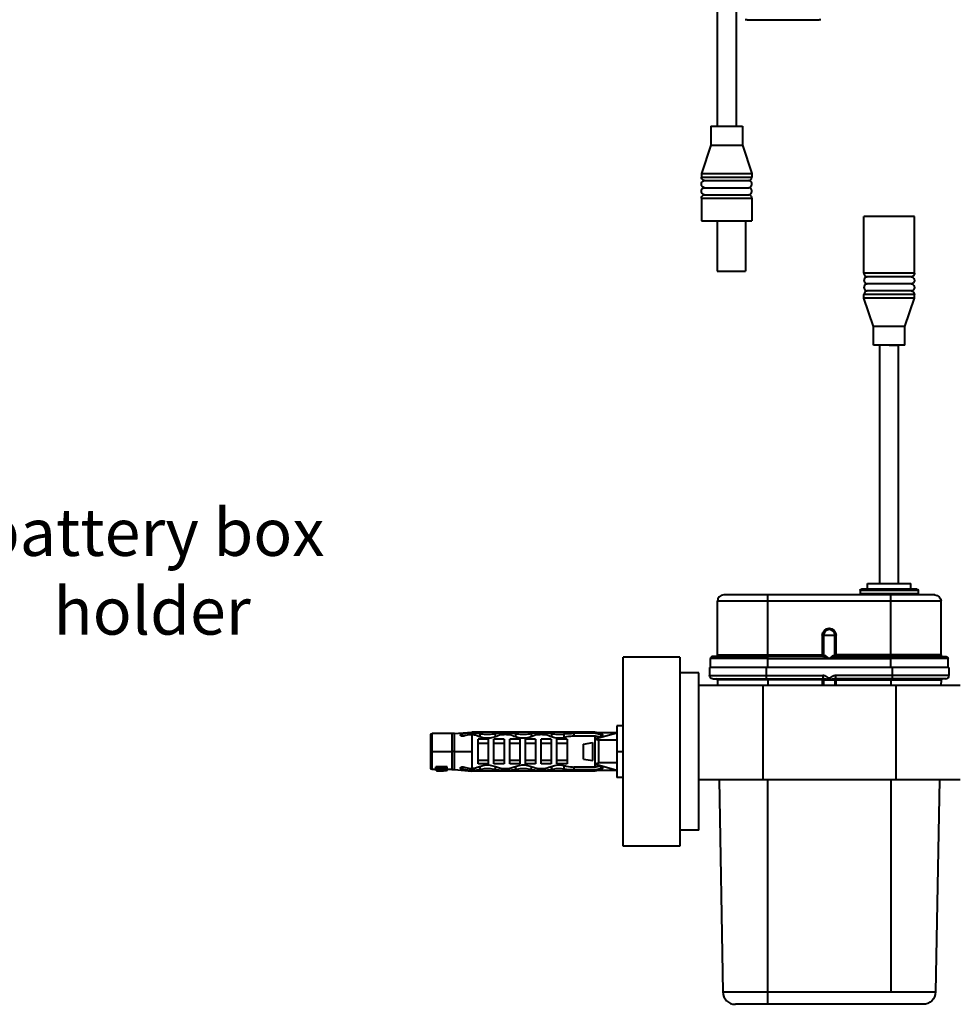
# Model space of a CAD drawing. Units: millimetres. Extents: x 106 to 792, y -50 to 417.
# Drawn here: x 452 to 601, y 25 to 181 of the extents above; entities that cross this region are included whole.
import ezdxf

# ---------------------------------------------------------------- set-up
doc = ezdxf.new("R2010")
doc.units = ezdxf.units.MM
doc.styles.add('BLAIR ITC', font='blair-itc-medium.ttf', dxfattribs={"height": 10})

msp = doc.modelspace()

# ---------------------------------------------------------------- linework, layer by layer
at = {"lineweight": 40, "extrusion": (-2.22045e-16, 1, -2.22045e-16)}
for p, q in [((562.91, 225.11), (562.91, 164.22)), ((565.91, 225.11), (565.91, 164.22)), ((567.64, 181.11), (579.1, 181.11)), ((561.91, 164.22), (566.91, 164.22)), ((561.91, 164.22), (561.91, 161.22)), ((566.91, 164.22), (566.91, 161.22)), ((561.91, 161.22), (560.41, 156.72)), ((561.91, 161.22), (566.91, 161.22)), ((566.91, 161.22), (568.41, 156.72)), ((560.41, 156.72), (568.41, 156.72)), ((560.41, 156.72), (560.41, 156.16)), ((568.41, 156.72), (568.41, 156.16)), ((560.41, 156.16), (568.41, 156.16)), ((560.91, 155.6), (567.91, 155.6)), ((560.91, 154.47), (567.91, 154.47)), ((560.91, 153.35), (567.91, 153.35)), ((560.41, 152.79), (568.41, 152.79)), ((560.41, 152.79), (560.41, 149.22)), ((568.41, 152.79), (568.41, 149.22)), ((560.41, 149.22), (568.41, 149.22)), ((562.91, 149.22), (562.91, 141.22)), ((567.41, 149.22), (567.41, 141.22)), ((594.2, 149.88), (586.2, 149.88)), ((586.2, 140.88), (586.2, 149.88)), ((594.2, 140.88), (594.2, 149.88)), ((562.91, 141.22), (567.41, 141.22)), ((594.2, 140.88), (586.2, 140.88)), ((593.7, 140.32), (586.7, 140.32)), ((593.7, 139.2), (586.7, 139.2)), ((593.7, 138.07), (586.7, 138.07)), ((594.2, 137.51), (586.2, 137.51)), ((586.2, 136.95), (586.2, 137.51)), ((594.2, 136.95), (586.2, 136.95)), ((587.7, 132.45), (586.2, 136.95)), ((592.7, 132.45), (594.2, 136.95)), ((594.2, 136.95), (594.2, 137.51)), ((592.7, 132.45), (587.7, 132.45)), ((587.7, 129.45), (587.7, 132.45)), ((592.7, 129.45), (592.7, 132.45)), ((592.7, 129.45), (587.7, 129.45)), ((588.69, 91.6), (588.69, 129.45)), ((590.2, 129.45), (591.7, 129.44)), ((591.69, 91.6), (591.69, 129.45)), ((591.7, 129.44), (591.7, 129.45)), ((594.59, 90.7), (585.79, 90.7)), ((586.74, 91.6), (593.64, 91.6)), ((586.74, 90.7), (586.74, 91.6)), ((593.64, 90.7), (593.64, 91.6)), ((597.44, 89.8), (563.94, 89.8)), ((570.94, 79.7), (570.94, 89.8)), ((594.79, 90.5), (585.59, 90.5)), ((585.59, 90.5), (585.59, 90)), ((594.79, 90), (585.59, 90)), ((590.44, 79.7), (590.44, 89.8)), ((594.79, 90.5), (594.79, 90)), ((598.44, 88.8), (562.94, 88.8)), ((562.94, 80.3), (562.94, 88.8)), ((598.44, 80.3), (598.44, 88.8)), ((579.59, 83.4), (579.59, 80.3)), ((579.59, 83.4), (581.79, 83.4)), ((579.79, 83.4), (579.79, 80.3)), ((581.59, 80.3), (581.59, 83.4)), ((581.79, 80.3), (581.79, 83.4)), ((556.98, 79.93), (547.98, 79.93)), ((547.98, 49.93), (547.98, 79.93)), ((556.98, 79.93), (556.98, 49.93)), ((579.76, 80), (562.14, 80)), ((562.94, 80.3), (579.59, 80.3)), ((579.93, 80.2), (579.79, 80.2)), ((581.58, 80.2), (581.44, 80.2)), ((598.44, 80.3), (581.59, 80.3)), ((581.61, 80), (599.24, 80)), ((599.69, 78.3), (561.69, 78.3)), ((561.69, 78.3), (561.69, 77)), ((570.94, 79.7), (561.84, 79.7)), ((561.84, 78.3), (561.84, 79.7)), ((570.69, 78.3), (570.69, 76.5)), ((570.94, 79.7), (580.69, 79.7)), ((570.94, 78.3), (570.94, 79.7)), ((580.69, 79.7), (590.44, 79.7)), ((590.44, 78.3), (590.44, 79.7)), ((599.54, 79.7), (590.44, 79.7)), ((590.69, 78.3), (590.69, 76.5)), ((599.54, 78.3), (599.54, 79.7)), ((599.69, 78.3), (599.69, 77)), ((559.98, 77.43), (556.98, 77.43)), ((559.98, 52.43), (559.98, 77.43)), ((561.69, 77), (579.68, 77)), ((579.68, 77), (579.68, 76.5)), ((599.69, 77), (581.69, 77)), ((581.69, 77), (581.69, 76.5)), ((601.48, 75.43), (559.98, 75.43)), ((562.19, 76.5), (579.68, 76.5)), ((579.59, 76.3), (562.94, 76.3)), ((562.94, 76.3), (562.95, 75.43)), ((570.18, 60.43), (570.18, 75.43)), ((570.94, 76.5), (570.94, 75.43)), ((579.59, 76.5), (579.59, 75.43)), ((579.79, 76.3), (581.59, 76.3)), ((579.79, 76.3), (579.79, 75.43)), ((581.59, 76.3), (581.59, 75.43)), ((599.19, 76.5), (581.69, 76.5)), ((581.79, 75.43), (581.79, 76.5)), ((581.79, 76.3), (598.43, 76.3)), ((590.44, 76.5), (590.44, 75.43)), ((591.29, 60.43), (591.29, 75.43)), ((598.43, 76.3), (598.42, 75.43)), ((546.98, 69.03), (546.98, 60.83)), ((547.98, 69.03), (546.98, 69.03)), ((517.48, 62.28), (517.48, 67.58)), ((517.68, 62.08), (517.68, 67.78)), ((520.78, 67.78), (517.68, 67.78)), ((520.78, 67.78), (520.78, 62.08)), ((521.19, 67.8), (523.98, 68.03)), ((521.19, 67.8), (521.19, 62.06)), ((522.41, 67.36), (522.41, 67.74)), ((523.98, 67.94), (523.98, 68.03)), ((543.48, 68.03), (523.98, 68.03)), ((523.98, 67.6), (523.98, 62.26)), ((525.22, 67.81), (525.22, 67.28)), ((527.68, 67.81), (527.68, 67.28)), ((530.9, 67.81), (530.9, 67.28)), ((533.36, 67.81), (533.36, 67.28)), ((536.59, 67.81), (536.59, 67.28)), ((538.59, 67.73), (538.59, 67.14)), ((543.48, 67.83), (540.18, 67.83)), ((540.18, 67.83), (540.18, 67.38)), ((543.48, 67.38), (540.18, 67.38)), ((543.48, 67.83), (543.48, 68.03)), ((544.05, 67.93), (543.48, 68.03)), ((543.48, 66.93), (546.98, 67.93)), ((543.48, 67.38), (543.48, 62.48)), ((544.05, 67.93), (544.05, 67.72)), ((546.98, 67.93), (544.05, 67.93)), ((544.48, 67.72), (544.05, 67.72)), ((544.48, 67.25), (544.05, 67.25)), ((544.05, 67.25), (544.05, 67.09)), ((544.48, 67.25), (544.48, 67.72)), ((544.68, 67.63), (544.68, 67.4)), ((524.98, 62.97), (524.98, 66.89)), ((526.58, 66.89), (524.98, 66.89)), ((524.98, 66.27), (526.58, 66.27)), ((526.58, 66.89), (526.58, 62.97)), ((527.48, 62.97), (527.48, 66.89)), ((529.08, 66.89), (527.48, 66.89)), ((527.48, 66.27), (529.08, 66.27)), ((529.08, 66.89), (529.08, 62.97)), ((529.98, 62.97), (529.98, 66.89)), ((531.58, 66.89), (529.98, 66.89)), ((529.98, 66.27), (531.58, 66.27)), ((531.58, 66.89), (531.58, 62.97)), ((532.48, 62.97), (532.48, 66.89)), ((534.08, 66.89), (532.48, 66.89)), ((532.48, 66.27), (534.08, 66.27)), ((534.08, 66.89), (534.08, 62.97)), ((534.98, 62.97), (534.98, 66.89)), ((536.58, 66.89), (534.98, 66.89)), ((534.98, 66.27), (536.58, 66.27)), ((536.58, 66.89), (536.58, 62.97)), ((537.48, 62.97), (537.48, 66.89)), ((539.08, 66.89), (537.48, 66.89)), ((537.48, 66.27), (539.08, 66.27)), ((539.08, 66.89), (539.08, 62.97)), ((541.68, 66.12), (543.18, 66.35)), ((541.68, 63.74), (541.68, 66.12)), ((543.18, 63.51), (543.18, 66.35)), ((546.98, 66.73), (544.05, 66.73)), ((544.05, 66.73), (544.05, 63.13)), ((517.68, 64.93), (520.78, 64.93)), ((521.19, 64.93), (523.98, 64.93)), ((546.98, 64.93), (547.98, 64.93)), ((524.98, 63.59), (526.58, 63.59)), ((526.58, 62.97), (524.98, 62.97)), ((525.22, 62.59), (525.22, 62.05)), ((527.48, 63.59), (529.08, 63.59)), ((529.08, 62.97), (527.48, 62.97)), ((527.68, 62.59), (527.68, 62.05)), ((529.98, 63.59), (531.58, 63.59)), ((531.58, 62.97), (529.98, 62.97)), ((530.9, 62.59), (530.9, 62.05)), ((532.48, 63.59), (534.08, 63.59)), ((534.08, 62.97), (532.48, 62.97)), ((533.36, 62.59), (533.36, 62.05)), ((534.98, 63.59), (536.58, 63.59)), ((536.58, 62.97), (534.98, 62.97)), ((536.59, 62.59), (536.59, 62.05)), ((537.48, 63.59), (539.08, 63.59)), ((539.08, 62.97), (537.48, 62.97)), ((538.59, 62.72), (538.59, 62.14)), ((541.68, 63.74), (543.18, 63.51)), ((546.98, 61.93), (543.48, 62.93)), ((546.98, 63.13), (544.05, 63.13)), ((544.05, 62.77), (544.05, 62.61)), ((544.05, 62.61), (544.48, 62.61)), ((544.48, 62.14), (544.48, 62.61)), ((518.28, 62.08), (517.68, 62.08)), ((520.08, 62.51), (518.28, 62.51)), ((518.28, 61.94), (518.28, 62.51)), ((518.28, 62.27), (520.08, 62.27)), ((518.51, 61.94), (518.51, 62.16)), ((518.51, 62.16), (519.85, 62.16)), ((518.55, 62.12), (518.55, 61.91)), ((518.63, 62.1), (518.63, 61.9)), ((518.74, 62.09), (518.74, 61.89)), ((519.47, 62.09), (518.9, 62.09)), ((518.9, 62.09), (518.9, 61.89)), ((518.9, 61.89), (519.47, 61.89)), ((518.9, 61.88), (519.47, 61.88)), ((519.47, 62.09), (519.47, 61.89)), ((519.62, 62.09), (519.62, 61.89)), ((519.74, 62.1), (519.74, 61.9)), ((519.82, 62.12), (519.82, 61.91)), ((519.85, 61.94), (519.85, 62.16)), ((520.08, 61.94), (520.08, 62.51)), ((520.78, 62.08), (520.08, 62.08)), ((521.19, 62.06), (523.98, 61.83)), ((522.41, 62.12), (522.41, 62.5)), ((523.98, 61.93), (523.98, 61.83)), ((543.48, 61.83), (523.98, 61.83)), ((543.48, 62.48), (540.18, 62.48)), ((540.18, 62.48), (540.18, 62.03)), ((543.48, 62.03), (540.18, 62.03)), ((543.48, 62.03), (543.48, 61.83)), ((544.05, 61.93), (543.48, 61.83)), ((544.48, 62.14), (544.05, 62.14)), ((544.05, 62.14), (544.05, 61.93)), ((546.98, 61.93), (544.05, 61.93)), ((544.68, 62.46), (544.68, 62.23)), ((547.98, 60.83), (546.98, 60.83)), ((601.48, 60.43), (559.98, 60.43)), ((563.22, 60.43), (563.8, 26.76)), ((570.94, 24.8), (570.94, 60.43)), ((590.44, 60.43), (590.44, 26.76)), ((598.16, 60.43), (597.57, 26.76)), ((559.98, 52.43), (556.98, 52.43)), ((556.98, 49.93), (547.98, 49.93)), ((563.8, 26.76), (597.57, 26.76)), ((595.57, 24.8), (565.8, 24.8))]:
    msp.add_line(p, q, dxfattribs=at)
at = {"lineweight": 40, "extrusion": (4.93038e-32, -2.22045e-16, -1)}
for centre, radius, start, end in [((-567.64, 182.31), 1.2, 270, 283.0909), ((-579.1, 182.31), 1.2, 256.9091, 270), ((-585.79, 90.5), 0.2, 360, 90), ((-594.59, 90.5), 0.2, 90, 180), ((-585.39, 90), 0.2, 180, 270), ((-594.99, 90), 0.2, 270, 0), ((-597.44, 88.8), 1, 90, 180), ((-580.69, 83.4), 1.1, 0, 180), ((-562.64, 80.3), 0.3, 180, 270), ((-599.24, 79.7), 0.3, 90, 180), ((-562.19, 77), 0.5, 270, 0), ((-581.79, 76.3), 0.2, 0, 90), ((-598.63, 76.3), 0.2, 1, 90), ((-517.68, 67.58), 0.2, 0, 90), ((-520.78, 72.78), 5, 265.2364, 270), ((-517.68, 62.28), 0.2, 270, 360), ((-520.78, 57.08), 5, 90, 94.7636), ((-595.57, 26.8), 2, 181, 270)]:
    msp.add_arc(centre, radius, start, end, dxfattribs=at)
at = {"lineweight": 40}
for centre, radius, start, end in [((563.94, 88.8), 1, 90, 180), ((580.69, 83.4), 0.9, 0, 180), ((562.14, 79.7), 0.3, 90, 180), ((598.74, 80.3), 0.3, 180, 270), ((599.19, 77), 0.5, 270, 0), ((562.74, 76.3), 0.2, 1, 90), ((579.59, 76.3), 0.2, 0, 90), ((565.8, 26.8), 2, 181, 270)]:
    msp.add_arc(centre, radius, start, end, dxfattribs=at)
for centre, major_axis, ratio, start_param, end_param in [((579.59, 80.3), (0.2, 0), 0, -1.570796, 0), ((579.59, 80.2), (0, -0.2), 0.995859, 0, 1.570796), ((579.76, 80.2), (0, -0.2), 0.83814, 0.000002, 1.570798), ((517.68, 64.93), (-0.2, 0), 0, -1.570796, 0), ((520.78, 64.93), (-5, 0), 0, -1.653938, -1.570796), ((518.41, 65.05), (0, -3.17), 0.200125, -0.1941, -0.132942), ((518.53, 65.71), (0, -3.83), 0.454778, -0.120955, -0.076767), ((518.67, 68.09), (0, -6.21), 0.714511, -0.060336, -0.025792), ((518.67, 65.12), (0, -3.24), 0.247384, -0.192002, -0.143535), ((518.86, 64.96), (0, 3.08), 0.67802, -3.288088, -3.25105), ((518.78, 64.93), (6.23, 0), 0.489882, -1.60771, -1.583127), ((519.15, 64.98), (4.71, 0.01), 0.658086, -1.683641, -1.659133), ((519.83, 64.98), (12.57, 0), 0.24694, -1.657716, -1.64549), ((518.53, 64.99), (-11.76, 0.01), 0.247255, 1.650879, 1.663951), ((519.21, 64.98), (-4.41, 0.01), 0.658857, 1.665697, 1.691911), ((519.51, 64.96), (0, -2.88), 0.677623, 0.116956, 0.156618), ((519.7, 65.11), (0, -3.03), 0.247385, 0.153699, 0.205697)]:
    msp.add_ellipse(centre, major_axis=major_axis, ratio=ratio, start_param=start_param, end_param=end_param, dxfattribs=at)
at = {"lineweight": 40, "extrusion": (4.93038e-32, -2.22045e-16, -1)}
for centre, major_axis, ratio, start_param, end_param in [((581.61, 80.2), (0, -0.2), 0.83814, 0, 1.570796), ((581.78, 80.2), (0, -0.2), 0.995859, 0, 1.570796), ((579.59, 76.3), (0.2, 0), 0.017452, -1.570796, 0), ((581.79, 76.3), (-0.2, 0), 0.017452, 0, 1.570796), ((518.86, 64.96), (0, -2.88), 0.677623, 0.116956, 0.156618), ((519.16, 64.98), (4.41, 0.01), 0.658858, 1.665697, 1.691911), ((519.84, 64.99), (11.76, 0.01), 0.247255, 1.650879, 1.663952), ((519.51, 64.96), (0, 3.08), 0.67802, -3.288088, -3.25105), ((519.7, 65.12), (0, -3.24), 0.247384, -0.192002, -0.143535)]:
    msp.add_ellipse(centre, major_axis=major_axis, ratio=ratio, start_param=start_param, end_param=end_param, dxfattribs=at)
at = {"lineweight": 40, "extrusion": (4.93042e-32, -2.22045e-16, -1)}
msp.add_ellipse((518.67, 65.11), major_axis=(0, -3.03), ratio=0.247385, start_param=0.153699, end_param=0.205697, dxfattribs=at)
at = {"lineweight": 40, "extrusion": (4.93158e-32, -2.22045e-16, -1)}
msp.add_ellipse((518.53, 64.98), major_axis=(-12.57, 0), ratio=0.24694, start_param=-1.657716, end_param=-1.64549, dxfattribs=at)
at = {"lineweight": 40, "extrusion": (4.9352e-32, -2.22045e-16, -1)}
msp.add_ellipse((519.22, 64.98), major_axis=(-4.71, 0.01), ratio=0.658086, start_param=-1.683641, end_param=-1.659133, dxfattribs=at)
at = {"lineweight": 40, "extrusion": (4.93061e-32, -2.22045e-16, -1)}
msp.add_ellipse((519.59, 64.93), major_axis=(-6.23, 0), ratio=0.489882, start_param=-1.60771, end_param=-1.583127, dxfattribs=at)
at = {"lineweight": 40, "extrusion": (4.93031e-32, -2.22045e-16, -1)}
msp.add_ellipse((519.7, 68.09), major_axis=(0, -6.21), ratio=0.714511, start_param=-0.060336, end_param=-0.025792, dxfattribs=at)
at = {"lineweight": 40, "extrusion": (4.93057e-32, -2.22045e-16, -1)}
msp.add_ellipse((519.84, 65.71), major_axis=(0, -3.83), ratio=0.454778, start_param=-0.120955, end_param=-0.076767, dxfattribs=at)
at = {"lineweight": 40, "extrusion": (4.93012e-32, -2.22045e-16, -1)}
msp.add_ellipse((519.96, 65.05), major_axis=(0, -3.17), ratio=0.200125, start_param=-0.1941, end_param=-0.132942, dxfattribs=at)
at = {"lineweight": 40}
for points, knots in [([(560.91, 155.6), (560.86, 155.6), (560.81, 155.61), (560.72, 155.64), (560.67, 155.66), (560.59, 155.72), (560.55, 155.76), (560.49, 155.85), (560.46, 155.9), (560.42, 156.01), (560.41, 156.07), (560.41, 156.14), (560.41, 156.15), (560.41, 156.16)], [0, 0, 0, 0, 0.284444, 0.284444, 0.574839, 0.574839, 0.881618, 0.881618, 1.195778, 1.195778, 1.509937, 1.509937, 1.570796, 1.570796, 1.570796, 1.570796]), ([(560.91, 154.47), (560.86, 154.47), (560.81, 154.48), (560.72, 154.51), (560.67, 154.54), (560.59, 154.6), (560.55, 154.64), (560.48, 154.73), (560.46, 154.78), (560.42, 154.9), (560.41, 154.97), (560.41, 155.1), (560.42, 155.17), (560.46, 155.29), (560.49, 155.35), (560.56, 155.45), (560.6, 155.49), (560.69, 155.55), (560.74, 155.57), (560.83, 155.59), (560.87, 155.6), (560.91, 155.6)], [3.141593, 3.141593, 3.141593, 3.141593, 3.426037, 3.426037, 3.716432, 3.716432, 4.023211, 4.023211, 4.352658, 4.352658, 4.703295, 4.703295, 5.063289, 5.063289, 5.414362, 5.414362, 5.742858, 5.742858, 6.047296, 6.047296, 6.283185, 6.283185, 6.283185, 6.283185]), ([(567.91, 155.6), (567.95, 155.6), (568, 155.61), (568.09, 155.64), (568.14, 155.66), (568.22, 155.72), (568.26, 155.76), (568.32, 155.85), (568.35, 155.9), (568.39, 156.01), (568.4, 156.07), (568.41, 156.14), (568.41, 156.15), (568.41, 156.16)], [0, 0, 0, 0, 0.284444, 0.284444, 0.574839, 0.574839, 0.881618, 0.881618, 1.195778, 1.195778, 1.509937, 1.509937, 1.570796, 1.570796, 1.570796, 1.570796]), ([(567.91, 154.47), (567.95, 154.47), (568, 154.48), (568.09, 154.51), (568.14, 154.54), (568.22, 154.6), (568.26, 154.64), (568.33, 154.73), (568.35, 154.78), (568.39, 154.9), (568.41, 154.97), (568.41, 155.1), (568.4, 155.17), (568.36, 155.29), (568.33, 155.35), (568.25, 155.45), (568.21, 155.49), (568.12, 155.55), (568.07, 155.57), (567.98, 155.59), (567.95, 155.6), (567.91, 155.6)], [3.141593, 3.141593, 3.141593, 3.141593, 3.426037, 3.426037, 3.716432, 3.716432, 4.023211, 4.023211, 4.352658, 4.352658, 4.703295, 4.703295, 5.063289, 5.063289, 5.414362, 5.414362, 5.742858, 5.742858, 6.047296, 6.047296, 6.283185, 6.283185, 6.283185, 6.283185]), ([(560.91, 153.35), (560.86, 153.35), (560.81, 153.36), (560.72, 153.39), (560.67, 153.41), (560.59, 153.47), (560.55, 153.51), (560.48, 153.6), (560.46, 153.66), (560.42, 153.78), (560.41, 153.84), (560.41, 153.97), (560.42, 154.04), (560.46, 154.17), (560.49, 154.23), (560.56, 154.32), (560.6, 154.36), (560.69, 154.42), (560.74, 154.45), (560.83, 154.47), (560.87, 154.47), (560.91, 154.47)], [-6.283185, -6.283185, -6.283185, -6.283185, -5.998741, -5.998741, -5.708346, -5.708346, -5.401567, -5.401567, -5.07212, -5.07212, -4.721482, -4.721482, -4.361489, -4.361489, -4.010416, -4.010416, -3.68192, -3.68192, -3.377482, -3.377482, -3.141593, -3.141593, -3.141593, -3.141593]), ([(560.41, 152.79), (560.41, 152.85), (560.41, 152.91), (560.45, 153.02), (560.47, 153.07), (560.53, 153.17), (560.57, 153.21), (560.65, 153.28), (560.7, 153.3), (560.8, 153.34), (560.84, 153.35), (560.9, 153.35), (560.9, 153.35), (560.91, 153.35)], [-1.570796, -1.570796, -1.570796, -1.570796, -1.256637, -1.256637, -0.942478, -0.942478, -0.628319, -0.628319, -0.31777, -0.31777, -0.02595, -0.02595, 0, 0, 0, 0]), ([(567.91, 153.35), (567.95, 153.35), (568, 153.36), (568.09, 153.39), (568.14, 153.41), (568.22, 153.47), (568.26, 153.51), (568.33, 153.6), (568.35, 153.66), (568.39, 153.78), (568.41, 153.84), (568.41, 153.97), (568.4, 154.04), (568.36, 154.17), (568.33, 154.23), (568.25, 154.32), (568.21, 154.36), (568.12, 154.42), (568.07, 154.45), (567.98, 154.47), (567.95, 154.47), (567.91, 154.47)], [-6.283185, -6.283185, -6.283185, -6.283185, -5.998741, -5.998741, -5.708346, -5.708346, -5.401567, -5.401567, -5.07212, -5.07212, -4.721482, -4.721482, -4.361489, -4.361489, -4.010416, -4.010416, -3.68192, -3.68192, -3.377482, -3.377482, -3.141593, -3.141593, -3.141593, -3.141593]), ([(568.41, 152.79), (568.41, 152.85), (568.4, 152.91), (568.37, 153.02), (568.34, 153.07), (568.28, 153.17), (568.24, 153.21), (568.16, 153.28), (568.11, 153.3), (568.02, 153.34), (567.97, 153.35), (567.91, 153.35), (567.91, 153.35), (567.91, 153.35)], [-1.570796, -1.570796, -1.570796, -1.570796, -1.256637, -1.256637, -0.942478, -0.942478, -0.628319, -0.628319, -0.31777, -0.31777, -0.02595, -0.02595, 0, 0, 0, 0]), ([(586.2, 140.88), (586.2, 140.82), (586.2, 140.76), (586.24, 140.65), (586.26, 140.6), (586.32, 140.5), (586.36, 140.46), (586.44, 140.39), (586.49, 140.37), (586.59, 140.33), (586.63, 140.32), (586.69, 140.32), (586.69, 140.32), (586.7, 140.32)], [-1.570796, -1.570796, -1.570796, -1.570796, -1.256637, -1.256637, -0.942478, -0.942478, -0.628319, -0.628319, -0.31777, -0.31777, -0.02595, -0.02595, 0, 0, 0, 0]), ([(594.2, 140.88), (594.2, 140.82), (594.19, 140.76), (594.15, 140.65), (594.13, 140.6), (594.07, 140.5), (594.03, 140.46), (593.95, 140.39), (593.9, 140.37), (593.81, 140.33), (593.76, 140.32), (593.7, 140.32), (593.7, 140.32), (593.7, 140.32)], [-1.570796, -1.570796, -1.570796, -1.570796, -1.256637, -1.256637, -0.942478, -0.942478, -0.628319, -0.628319, -0.31777, -0.31777, -0.02595, -0.02595, 0, 0, 0, 0]), ([(586.7, 140.32), (586.65, 140.32), (586.6, 140.31), (586.51, 140.28), (586.46, 140.26), (586.38, 140.2), (586.34, 140.16), (586.27, 140.07), (586.25, 140.01), (586.21, 139.89), (586.2, 139.83), (586.19, 139.7), (586.21, 139.63), (586.25, 139.5), (586.28, 139.44), (586.35, 139.35), (586.39, 139.31), (586.48, 139.25), (586.53, 139.22), (586.62, 139.2), (586.66, 139.2), (586.7, 139.2)], [-6.283185, -6.283185, -6.283185, -6.283185, -5.998741, -5.998741, -5.708346, -5.708346, -5.401567, -5.401567, -5.07212, -5.07212, -4.721482, -4.721482, -4.361489, -4.361489, -4.010416, -4.010416, -3.68192, -3.68192, -3.377482, -3.377482, -3.141593, -3.141593, -3.141593, -3.141593]), ([(586.7, 139.2), (586.65, 139.2), (586.6, 139.19), (586.51, 139.16), (586.46, 139.13), (586.38, 139.07), (586.34, 139.03), (586.27, 138.94), (586.25, 138.89), (586.21, 138.77), (586.2, 138.7), (586.19, 138.57), (586.21, 138.5), (586.25, 138.38), (586.28, 138.32), (586.35, 138.22), (586.39, 138.18), (586.48, 138.12), (586.53, 138.1), (586.62, 138.08), (586.66, 138.07), (586.7, 138.07)], [3.141593, 3.141593, 3.141593, 3.141593, 3.426037, 3.426037, 3.716432, 3.716432, 4.023211, 4.023211, 4.352658, 4.352658, 4.703295, 4.703295, 5.063289, 5.063289, 5.414362, 5.414362, 5.742858, 5.742858, 6.047296, 6.047296, 6.283185, 6.283185, 6.283185, 6.283185]), ([(593.7, 140.32), (593.74, 140.32), (593.79, 140.31), (593.88, 140.28), (593.93, 140.26), (594.01, 140.2), (594.05, 140.16), (594.12, 140.07), (594.14, 140.01), (594.18, 139.89), (594.19, 139.83), (594.2, 139.7), (594.19, 139.63), (594.14, 139.5), (594.12, 139.44), (594.04, 139.35), (594, 139.31), (593.91, 139.25), (593.86, 139.22), (593.77, 139.2), (593.73, 139.2), (593.7, 139.2)], [-6.283185, -6.283185, -6.283185, -6.283185, -5.998741, -5.998741, -5.708346, -5.708346, -5.401567, -5.401567, -5.07212, -5.07212, -4.721482, -4.721482, -4.361489, -4.361489, -4.010416, -4.010416, -3.68192, -3.68192, -3.377482, -3.377482, -3.141593, -3.141593, -3.141593, -3.141593]), ([(593.7, 139.2), (593.74, 139.2), (593.79, 139.19), (593.88, 139.16), (593.93, 139.13), (594.01, 139.07), (594.05, 139.03), (594.12, 138.94), (594.14, 138.89), (594.18, 138.77), (594.19, 138.7), (594.2, 138.57), (594.19, 138.5), (594.14, 138.38), (594.12, 138.32), (594.04, 138.22), (594, 138.18), (593.91, 138.12), (593.86, 138.1), (593.77, 138.08), (593.73, 138.07), (593.7, 138.07)], [3.141593, 3.141593, 3.141593, 3.141593, 3.426037, 3.426037, 3.716432, 3.716432, 4.023211, 4.023211, 4.352658, 4.352658, 4.703295, 4.703295, 5.063289, 5.063289, 5.414362, 5.414362, 5.742858, 5.742858, 6.047296, 6.047296, 6.283185, 6.283185, 6.283185, 6.283185]), ([(586.7, 138.07), (586.65, 138.07), (586.6, 138.06), (586.51, 138.03), (586.46, 138.01), (586.38, 137.95), (586.34, 137.91), (586.28, 137.82), (586.25, 137.77), (586.21, 137.66), (586.2, 137.6), (586.2, 137.53), (586.2, 137.52), (586.2, 137.51)], [0, 0, 0, 0, 0.284444, 0.284444, 0.574839, 0.574839, 0.881618, 0.881618, 1.195778, 1.195778, 1.509937, 1.509937, 1.570796, 1.570796, 1.570796, 1.570796]), ([(593.7, 138.07), (593.74, 138.07), (593.79, 138.06), (593.88, 138.03), (593.93, 138.01), (594.01, 137.95), (594.05, 137.91), (594.11, 137.82), (594.14, 137.77), (594.18, 137.66), (594.19, 137.6), (594.2, 137.53), (594.2, 137.52), (594.2, 137.51)], [0, 0, 0, 0, 0.284444, 0.284444, 0.574839, 0.574839, 0.881618, 0.881618, 1.195778, 1.195778, 1.509937, 1.509937, 1.570796, 1.570796, 1.570796, 1.570796]), ([(579.59, 80.3), (579.59, 80.28), (579.59, 80.27), (579.59, 80.25), (579.59, 80.23), (579.59, 80.22), (579.59, 80.2), (579.59, 80.18), (579.59, 80.16), (579.59, 80.14), (579.59, 80.13), (579.59, 80.11), (579.59, 80.09), (579.59, 80.08), (579.59, 80.06), (579.59, 80.05), (579.59, 80.03), (579.59, 80.02), (579.59, 80.01), (579.59, 80), (579.59, 80), (579.59, 80)], [0, 0, 0, 0, 0.142857, 0.142857, 0.142857, 0.285714, 0.285714, 0.285714, 0.428571, 0.428571, 0.428571, 0.571429, 0.571429, 0.571429, 0.714286, 0.714286, 0.714286, 0.857143, 0.857143, 0.857143, 1, 1, 1, 1]), ([(579.76, 80), (579.79, 80), (579.81, 80), (579.84, 79.99), (579.87, 79.99), (579.9, 79.98), (579.93, 79.97), (579.97, 79.97), (580, 79.95), (580.04, 79.94), (580.08, 79.93), (580.13, 79.91), (580.18, 79.9), (580.22, 79.88), (580.28, 79.86), (580.33, 79.84), (580.39, 79.82), (580.45, 79.8), (580.5, 79.77), (580.56, 79.75), (580.62, 79.72), (580.69, 79.7)], [0.0000006, 0.0000006, 0.0000006, 0.0000006, 0.1428571, 0.1428571, 0.1428571, 0.2857143, 0.2857143, 0.2857143, 0.4285714, 0.4285714, 0.4285714, 0.5714286, 0.5714286, 0.5714286, 0.7142857, 0.7142857, 0.7142857, 0.8571429, 0.8571429, 0.8571429, 1, 1, 1, 1]), ([(579.79, 80.3), (579.79, 80.29), (579.79, 80.29), (579.79, 80.28), (579.79, 80.28), (579.79, 80.27), (579.79, 80.27), (579.79, 80.26), (579.79, 80.25), (579.79, 80.25), (579.79, 80.24), (579.79, 80.24), (579.79, 80.23), (579.79, 80.22), (579.79, 80.22), (579.79, 80.21), (579.79, 80.21), (579.79, 80.21), (579.79, 80.2), (579.79, 80.2), (579.79, 80.2), (579.79, 80.2)], [0, 0, 0, 0, 0.142857, 0.142857, 0.142857, 0.285714, 0.285714, 0.285714, 0.428571, 0.428571, 0.428571, 0.571429, 0.571429, 0.571429, 0.714286, 0.714286, 0.714286, 0.857143, 0.857143, 0.857143, 1, 1, 1, 1]), ([(579.93, 80.2), (579.95, 80.2), (579.97, 80.2), (579.99, 80.19), (580.02, 80.18), (580.04, 80.17), (580.07, 80.16), (580.1, 80.14), (580.13, 80.13), (580.16, 80.1), (580.19, 80.08), (580.23, 80.06), (580.27, 80.03), (580.31, 80), (580.35, 79.97), (580.4, 79.93), (580.44, 79.9), (580.49, 79.86), (580.54, 79.82), (580.59, 79.78), (580.64, 79.74), (580.69, 79.7)], [0.0000011, 0.0000011, 0.0000011, 0.0000011, 0.1428571, 0.1428571, 0.1428571, 0.2857143, 0.2857143, 0.2857143, 0.4285714, 0.4285714, 0.4285714, 0.5714286, 0.5714286, 0.5714286, 0.7142857, 0.7142857, 0.7142857, 0.8571429, 0.8571429, 0.8571429, 1, 1, 1, 1]), ([(580.69, 79.7), (580.72, 79.73), (580.75, 79.75), (580.79, 79.78), (580.82, 79.81), (580.86, 79.84), (580.89, 79.87), (580.92, 79.89), (580.96, 79.92), (580.99, 79.94), (581.02, 79.97), (581.05, 79.99), (581.08, 80.01), (581.1, 80.03), (581.13, 80.05), (581.15, 80.07), (581.18, 80.08), (581.2, 80.1), (581.22, 80.11), (581.24, 80.12), (581.26, 80.13), (581.28, 80.14), (581.3, 80.15), (581.31, 80.16), (581.33, 80.17), (581.34, 80.18), (581.36, 80.18), (581.37, 80.19), (581.38, 80.19), (581.4, 80.19), (581.41, 80.2), (581.42, 80.2), (581.43, 80.2), (581.44, 80.2)], [0, 0, 0, 0, 0.090909, 0.090909, 0.090909, 0.181818, 0.181818, 0.181818, 0.272727, 0.272727, 0.272727, 0.363636, 0.363636, 0.363636, 0.454545, 0.454545, 0.454545, 0.545455, 0.545455, 0.545455, 0.636364, 0.636364, 0.636364, 0.727273, 0.727273, 0.727273, 0.818182, 0.818182, 0.818182, 0.909091, 0.909091, 0.909091, 1, 1, 1, 1]), ([(580.69, 79.7), (580.73, 79.72), (580.77, 79.73), (580.81, 79.75), (580.85, 79.77), (580.89, 79.78), (580.93, 79.8), (580.98, 79.82), (581.02, 79.83), (581.06, 79.85), (581.09, 79.86), (581.13, 79.87), (581.16, 79.89), (581.2, 79.9), (581.23, 79.91), (581.26, 79.92), (581.29, 79.93), (581.31, 79.94), (581.34, 79.95), (581.36, 79.95), (581.39, 79.96), (581.41, 79.97), (581.43, 79.97), (581.45, 79.98), (581.47, 79.98), (581.49, 79.99), (581.51, 79.99), (581.52, 79.99), (581.54, 79.99), (581.56, 80), (581.57, 80), (581.58, 80), (581.6, 80), (581.61, 80)], [0, 0, 0, 0, 0.090909, 0.090909, 0.090909, 0.181818, 0.181818, 0.181818, 0.272727, 0.272727, 0.272727, 0.363636, 0.363636, 0.363636, 0.454545, 0.454545, 0.454545, 0.545455, 0.545455, 0.545455, 0.636364, 0.636364, 0.636364, 0.727273, 0.727273, 0.727273, 0.818182, 0.818182, 0.818182, 0.909091, 0.909091, 0.909091, 1, 1, 1, 1]), ([(581.58, 80.2), (581.58, 80.2), (581.58, 80.2), (581.58, 80.2), (581.58, 80.2), (581.58, 80.2), (581.58, 80.2), (581.58, 80.2), (581.58, 80.2), (581.58, 80.21), (581.58, 80.21), (581.58, 80.21), (581.58, 80.21), (581.58, 80.22), (581.59, 80.22), (581.59, 80.22), (581.59, 80.23), (581.59, 80.23), (581.59, 80.24), (581.59, 80.24), (581.59, 80.25), (581.59, 80.25), (581.59, 80.26), (581.59, 80.27), (581.59, 80.27), (581.59, 80.28), (581.59, 80.29), (581.59, 80.3)], [0, 0, 0, 0, 0.111111, 0.111111, 0.111111, 0.222222, 0.222222, 0.222222, 0.333333, 0.333333, 0.333333, 0.444444, 0.444444, 0.444444, 0.555556, 0.555556, 0.555556, 0.666667, 0.666667, 0.666667, 0.777778, 0.777778, 0.777778, 0.888889, 0.888889, 0.888889, 1, 1, 1, 1]), ([(581.78, 80), (581.78, 80), (581.78, 80), (581.78, 80), (581.78, 80), (581.78, 80.01), (581.78, 80.01), (581.78, 80.01), (581.78, 80.02), (581.78, 80.02), (581.78, 80.03), (581.78, 80.03), (581.78, 80.04), (581.78, 80.05), (581.78, 80.06), (581.79, 80.07), (581.79, 80.08), (581.79, 80.09), (581.79, 80.11), (581.79, 80.12), (581.79, 80.14), (581.79, 80.16), (581.79, 80.18), (581.79, 80.2), (581.79, 80.22), (581.79, 80.25), (581.79, 80.27), (581.79, 80.3)], [0, 0, 0, 0, 0.1111111, 0.1111111, 0.1111111, 0.2222222, 0.2222222, 0.2222222, 0.3333333, 0.3333333, 0.3333333, 0.4444444, 0.4444444, 0.4444444, 0.5555556, 0.5555556, 0.5555556, 0.6666667, 0.6666667, 0.6666667, 0.7777778, 0.7777778, 0.7777778, 0.8888889, 0.8888889, 0.8888889, 1, 1, 1, 1]), ([(581.69, 77), (581.63, 77), (581.58, 76.99), (581.53, 76.98), (581.48, 76.97), (581.43, 76.96), (581.39, 76.95), (581.35, 76.93), (581.31, 76.92), (581.28, 76.9), (581.24, 76.88), (581.21, 76.87), (581.18, 76.85), (581.15, 76.83), (581.12, 76.82), (581.1, 76.8), (581.07, 76.78), (581.05, 76.77), (581.03, 76.75), (581.01, 76.74), (580.99, 76.72), (580.97, 76.71), (580.95, 76.69), (580.93, 76.68), (580.91, 76.67), (580.9, 76.66), (580.88, 76.64), (580.87, 76.63), (580.85, 76.62), (580.84, 76.61), (580.82, 76.6), (580.81, 76.6), (580.79, 76.59), (580.78, 76.58), (580.77, 76.58), (580.75, 76.57), (580.74, 76.57), (580.73, 76.56), (580.71, 76.56), (580.7, 76.56), (580.69, 76.56), (580.67, 76.56), (580.66, 76.56), (580.64, 76.56), (580.63, 76.57), (580.61, 76.57), (580.6, 76.58), (580.58, 76.59), (580.56, 76.6), (580.55, 76.61), (580.53, 76.62), (580.51, 76.63), (580.49, 76.64), (580.47, 76.66), (580.45, 76.68), (580.42, 76.69), (580.4, 76.71), (580.38, 76.73), (580.35, 76.75), (580.33, 76.76), (580.3, 76.78), (580.27, 76.8), (580.24, 76.82), (580.2, 76.84), (580.17, 76.86), (580.13, 76.89), (580.09, 76.91), (580.04, 76.92), (580, 76.94), (579.95, 76.96), (579.9, 76.97), (579.85, 76.98), (579.81, 76.99), (579.76, 77), (579.72, 77), (579.68, 77)], [0, 0, 0, 0, 0.04, 0.04, 0.04, 0.08, 0.08, 0.08, 0.12, 0.12, 0.12, 0.16, 0.16, 0.16, 0.2, 0.2, 0.2, 0.24, 0.24, 0.24, 0.28, 0.28, 0.28, 0.32, 0.32, 0.32, 0.36, 0.36, 0.36, 0.4, 0.4, 0.4, 0.44, 0.44, 0.44, 0.48, 0.48, 0.48, 0.52, 0.52, 0.52, 0.56, 0.56, 0.56, 0.6, 0.6, 0.6, 0.64, 0.64, 0.64, 0.68, 0.68, 0.68, 0.72, 0.72, 0.72, 0.76, 0.76, 0.76, 0.8, 0.8, 0.8, 0.84, 0.84, 0.84, 0.88, 0.88, 0.88, 0.92, 0.92, 0.92, 0.96, 0.96, 0.96, 1, 1, 1, 1]), ([(581.69, 76.5), (581.67, 76.5), (581.64, 76.5), (581.62, 76.49), (581.6, 76.49), (581.57, 76.49), (581.55, 76.48), (581.53, 76.48), (581.5, 76.48), (581.48, 76.47), (581.46, 76.47), (581.43, 76.46), (581.41, 76.46), (581.38, 76.45), (581.36, 76.45), (581.34, 76.44), (581.31, 76.44), (581.29, 76.43), (581.26, 76.43), (581.24, 76.42), (581.21, 76.42), (581.18, 76.42), (581.16, 76.41), (581.13, 76.41), (581.11, 76.4), (581.08, 76.4), (581.05, 76.4), (581.03, 76.39), (581, 76.39), (580.98, 76.39), (580.95, 76.39), (580.93, 76.38), (580.9, 76.38), (580.87, 76.38), (580.85, 76.38), (580.82, 76.38), (580.8, 76.38), (580.77, 76.37), (580.74, 76.37), (580.71, 76.37), (580.69, 76.37), (580.66, 76.37), (580.63, 76.37), (580.6, 76.37), (580.57, 76.38), (580.54, 76.38), (580.51, 76.38), (580.48, 76.38), (580.44, 76.38), (580.41, 76.39), (580.38, 76.39), (580.35, 76.39), (580.31, 76.4), (580.28, 76.4), (580.25, 76.41), (580.22, 76.41), (580.18, 76.42), (580.15, 76.42), (580.12, 76.43), (580.09, 76.43), (580.06, 76.44), (580.03, 76.44), (580, 76.45), (579.97, 76.45), (579.94, 76.46), (579.91, 76.47), (579.89, 76.47), (579.86, 76.48), (579.83, 76.48), (579.81, 76.49), (579.78, 76.49), (579.76, 76.49), (579.74, 76.5), (579.71, 76.5), (579.7, 76.5), (579.68, 76.5)], [0.0000007, 0.0000007, 0.0000007, 0.0000007, 0.04, 0.04, 0.04, 0.08, 0.08, 0.08, 0.12, 0.12, 0.12, 0.16, 0.16, 0.16, 0.2, 0.2, 0.2, 0.24, 0.24, 0.24, 0.28, 0.28, 0.28, 0.32, 0.32, 0.32, 0.36, 0.36, 0.36, 0.4, 0.4, 0.4, 0.44, 0.44, 0.44, 0.48, 0.48, 0.48, 0.52, 0.52, 0.52, 0.56, 0.56, 0.56, 0.6, 0.6, 0.6, 0.64, 0.64, 0.64, 0.68, 0.68, 0.68, 0.72, 0.72, 0.72, 0.76, 0.76, 0.76, 0.8, 0.8, 0.8, 0.84, 0.84, 0.84, 0.88, 0.88, 0.88, 0.92, 0.92, 0.92, 0.96, 0.96, 0.96, 0.9999993, 0.9999993, 0.9999993, 0.9999993]), ([(522.69, 67.39), (522.69, 67.39), (522.69, 67.39), (522.64, 67.37), (522.58, 67.36), (522.48, 67.35), (522.43, 67.35), (522.34, 67.37), (522.3, 67.39), (522.23, 67.43), (522.2, 67.46), (522.16, 67.51), (522.15, 67.54), (522.15, 67.59), (522.16, 67.62), (522.21, 67.66), (522.24, 67.68), (522.32, 67.72), (522.36, 67.73), (522.41, 67.74), (522.41, 67.74), (522.41, 67.74)], [-0.1434133, -0.1434133, -0.1434133, -0.1434133, -0.1433301, -0.1433301, -0.1272136, -0.1272136, -0.1124042, -0.1124042, -0.0975949, -0.0975949, -0.0803323, -0.0803323, -0.0630697, -0.0630697, -0.0465208, -0.0465208, -0.0299719, -0.0299719, -0.0149859, -0.0149859, -0.0149742, -0.0149742, -0.0149742, -0.0149742]), ([(522.41, 67.74), (522.81, 67.83), (523.26, 67.88), (523.67, 67.91), (523.78, 67.92), (523.88, 67.93), (523.98, 67.94)], [-0.125555, -0.125555, -0.125555, -0.125555, 0, 0, 0, 0.0308061, 0.0308061, 0.0308061, 0.0308061]), ([(523.98, 67.6), (523.89, 67.6), (523.8, 67.6), (523.71, 67.59), (523.41, 67.57), (523.08, 67.52), (522.76, 67.41), (522.72, 67.4), (522.69, 67.39)], [-0.0267835, -0.0267835, -0.0267835, -0.0267835, 0, 0, 0, 0.0919475, 0.0919475, 0.1026074, 0.1026074, 0.1026074, 0.1026074]), ([(523.98, 67.94), (524.3, 67.93), (524.62, 67.91), (525.02, 67.85), (525.12, 67.83), (525.22, 67.81)], [-1.1004193, -1.1004193, -1.1004193, -1.1004193, -1.0071455, -1.0071455, -0.9755108, -0.9755108, -0.9755108, -0.9755108]), ([(524.84, 67.42), (524.74, 67.45), (524.65, 67.49), (524.36, 67.56), (524.17, 67.59), (523.98, 67.6)], [0.74321377, 0.74321377, 0.74321377, 0.74321377, 0.77552286, 0.77552286, 0.83151999, 0.83151999, 0.83151999, 0.83151999]), ([(528.06, 67.42), (527.83, 67.32), (527.58, 67.24), (527.04, 67.1), (526.75, 67.05), (526.45, 67.05), (526.15, 67.05), (525.85, 67.1), (525.31, 67.24), (525.07, 67.32), (524.84, 67.42)], [-0.1731934, -0.1731934, -0.1731934, -0.1731934, -0.0906427, -0.0906427, 0, 0, 0, 0.0906427, 0.0906427, 0.1731934, 0.1731934, 0.1731934, 0.1731934]), ([(525.22, 67.81), (525.29, 67.79), (525.37, 67.78), (525.77, 67.7), (526.12, 67.67), (526.45, 67.67), (526.78, 67.67), (527.13, 67.7), (527.53, 67.78), (527.6, 67.79), (527.68, 67.81)], [-0.1241593, -0.1241593, -0.1241593, -0.1241593, -0.099599, -0.099599, 0, 0, 0, 0.099599, 0.099599, 0.1241593, 0.1241593, 0.1241593, 0.1241593]), ([(527.68, 67.81), (527.78, 67.83), (527.87, 67.85), (528.39, 67.92), (528.86, 67.94), (529.73, 67.94), (530.19, 67.92), (530.71, 67.85), (530.81, 67.83), (530.9, 67.81)], [-1.3000727, -1.3000727, -1.3000727, -1.3000727, -1.268438, -1.268438, -1.1377918, -1.1377918, -1.0071455, -1.0071455, -0.9755108, -0.9755108, -0.9755108, -0.9755108]), ([(530.52, 67.42), (530.43, 67.45), (530.33, 67.49), (529.93, 67.59), (529.6, 67.62), (528.98, 67.62), (528.65, 67.59), (528.25, 67.49), (528.15, 67.45), (528.06, 67.42)], [0.7432138, 0.7432138, 0.7432138, 0.7432138, 0.7755229, 0.7755229, 0.8688304, 0.8688304, 0.9621379, 0.9621379, 0.994447, 0.994447, 0.994447, 0.994447]), ([(533.74, 67.42), (533.51, 67.32), (533.27, 67.24), (532.73, 67.1), (532.44, 67.05), (532.13, 67.05), (531.83, 67.05), (531.54, 67.1), (531, 67.24), (530.75, 67.32), (530.52, 67.42)], [-0.1731934, -0.1731934, -0.1731934, -0.1731934, -0.0906427, -0.0906427, 0, 0, 0, 0.0906427, 0.0906427, 0.1731934, 0.1731934, 0.1731934, 0.1731934]), ([(530.9, 67.81), (530.98, 67.79), (531.05, 67.78), (531.45, 67.7), (531.8, 67.67), (532.13, 67.67), (532.47, 67.67), (532.81, 67.7), (533.21, 67.78), (533.29, 67.79), (533.36, 67.81)], [-0.1241593, -0.1241593, -0.1241593, -0.1241593, -0.099599, -0.099599, 0, 0, 0, 0.099599, 0.099599, 0.1241593, 0.1241593, 0.1241593, 0.1241593]), ([(533.36, 67.81), (533.46, 67.83), (533.56, 67.85), (534.08, 67.92), (534.54, 67.94), (535.41, 67.94), (535.87, 67.92), (536.39, 67.85), (536.49, 67.83), (536.59, 67.81)], [-1.3000727, -1.3000727, -1.3000727, -1.3000727, -1.268438, -1.268438, -1.1377918, -1.1377918, -1.0071455, -1.0071455, -0.9755108, -0.9755108, -0.9755108, -0.9755108]), ([(536.21, 67.42), (536.11, 67.45), (536.02, 67.49), (535.62, 67.59), (535.29, 67.62), (534.66, 67.62), (534.34, 67.59), (533.94, 67.49), (533.84, 67.45), (533.74, 67.42)], [0.7432138, 0.7432138, 0.7432138, 0.7432138, 0.7755229, 0.7755229, 0.8688304, 0.8688304, 0.9621379, 0.9621379, 0.994447, 0.994447, 0.994447, 0.994447]), ([(538.82, 67.21), (538.78, 67.19), (538.74, 67.18), (538.41, 67.1), (538.12, 67.05), (537.82, 67.05), (537.52, 67.05), (537.22, 67.1), (536.68, 67.24), (536.44, 67.32), (536.21, 67.42)], [-0.104458, -0.104458, -0.104458, -0.104458, -0.0906427, -0.0906427, 0, 0, 0, 0.0906427, 0.0906427, 0.1731934, 0.1731934, 0.1731934, 0.1731934]), ([(536.59, 67.81), (536.66, 67.79), (536.74, 67.78), (537.14, 67.7), (537.49, 67.67), (537.82, 67.67), (538.07, 67.67), (538.33, 67.69), (538.59, 67.73)], [-0.1241593, -0.1241593, -0.1241593, -0.1241593, -0.099599, -0.099599, 0, 0, 0, 0.0759502, 0.0759502, 0.0759502, 0.0759502]), ([(540.18, 67.38), (539.81, 67.38), (539.4, 67.34), (538.95, 67.24), (538.89, 67.22), (538.82, 67.21)], [0.891461, 0.891461, 0.891461, 0.891461, 1.0045963, 1.0045963, 1.0244797, 1.0244797, 1.0244797, 1.0244797]), ([(544.48, 67.72), (544.51, 67.72), (544.54, 67.72), (544.58, 67.71), (544.61, 67.71), (544.64, 67.69), (544.66, 67.68), (544.68, 67.66), (544.68, 67.65), (544.68, 67.63)], [-0.12733137, -0.12733137, -0.12733137, -0.12733137, -0.11984509, -0.11984509, -0.11235881, -0.11235881, -0.1040616, -0.1040616, -0.09576439, -0.09576439, -0.09576439, -0.09576439]), ([(544.68, 67.4), (544.68, 67.38), (544.68, 67.36), (544.66, 67.33), (544.64, 67.31), (544.6, 67.28), (544.58, 67.27), (544.54, 67.26), (544.51, 67.25), (544.48, 67.25)], [-0.10092371, -0.10092371, -0.10092371, -0.10092371, -0.09145577, -0.09145577, -0.08198783, -0.08198783, -0.07447787, -0.07447787, -0.06696791, -0.06696791, -0.06696791, -0.06696791]), ([(524.84, 62.44), (525.07, 62.54), (525.31, 62.62), (525.85, 62.76), (526.15, 62.81), (526.75, 62.81), (527.04, 62.76), (527.58, 62.62), (527.83, 62.54), (528.06, 62.44)], [-1.97284, -1.97284, -1.97284, -1.97284, -1.8902893, -1.8902893, -1.7996466, -1.7996466, -1.7090039, -1.7090039, -1.6264532, -1.6264532, -1.6264532, -1.6264532]), ([(530.52, 62.44), (530.75, 62.54), (531, 62.62), (531.54, 62.76), (531.83, 62.81), (532.44, 62.81), (532.73, 62.76), (533.27, 62.62), (533.51, 62.54), (533.74, 62.44)], [-1.97284, -1.97284, -1.97284, -1.97284, -1.8902893, -1.8902893, -1.7996466, -1.7996466, -1.7090039, -1.7090039, -1.6264532, -1.6264532, -1.6264532, -1.6264532]), ([(536.21, 62.44), (536.44, 62.54), (536.68, 62.62), (537.22, 62.76), (537.52, 62.81), (538.12, 62.81), (538.41, 62.76), (538.74, 62.68), (538.78, 62.67), (538.82, 62.66)], [-1.97284, -1.97284, -1.97284, -1.97284, -1.8902893, -1.8902893, -1.7996466, -1.7996466, -1.7090039, -1.7090039, -1.6951886, -1.6951886, -1.6951886, -1.6951886]), ([(538.82, 62.66), (538.89, 62.64), (538.95, 62.62), (539.4, 62.52), (539.81, 62.48), (540.18, 62.48)], [1.6499032, 1.6499032, 1.6499032, 1.6499032, 1.6697866, 1.6697866, 1.7829219, 1.7829219, 1.7829219, 1.7829219]), ([(544.48, 62.61), (544.51, 62.61), (544.54, 62.6), (544.58, 62.59), (544.6, 62.58), (544.64, 62.55), (544.66, 62.53), (544.68, 62.5), (544.68, 62.48), (544.68, 62.46)], [-0.06696791, -0.06696791, -0.06696791, -0.06696791, -0.05945795, -0.05945795, -0.05194799, -0.05194799, -0.04248005, -0.04248005, -0.03301211, -0.03301211, -0.03301211, -0.03301211]), ([(522.41, 62.12), (522.41, 62.12), (522.41, 62.12), (522.36, 62.13), (522.32, 62.15), (522.24, 62.18), (522.21, 62.2), (522.16, 62.24), (522.15, 62.27), (522.15, 62.32), (522.16, 62.35), (522.2, 62.41), (522.23, 62.43), (522.3, 62.47), (522.34, 62.49), (522.43, 62.51), (522.48, 62.51), (522.58, 62.5), (522.64, 62.49), (522.69, 62.47), (522.69, 62.47), (522.69, 62.47)], [-0.2419216, -0.2419216, -0.2419216, -0.2419216, -0.2419099, -0.2419099, -0.226924, -0.226924, -0.2103751, -0.2103751, -0.1938262, -0.1938262, -0.1765636, -0.1765636, -0.159301, -0.159301, -0.1444916, -0.1444916, -0.1296823, -0.1296823, -0.1135657, -0.1135657, -0.1134825, -0.1134825, -0.1134825, -0.1134825]), ([(523.98, 61.93), (523.88, 61.93), (523.78, 61.94), (523.26, 61.98), (522.81, 62.03), (522.41, 62.12)], [-1.1027876, -1.1027876, -1.1027876, -1.1027876, -1.0719815, -1.0719815, -0.9464265, -0.9464265, -0.9464265, -0.9464265]), ([(522.69, 62.47), (522.72, 62.46), (522.76, 62.45), (523.08, 62.35), (523.41, 62.29), (523.8, 62.26), (523.89, 62.26), (523.98, 62.26)], [0.7280461, 0.7280461, 0.7280461, 0.7280461, 0.738706, 0.738706, 0.8306536, 0.8306536, 0.8574371, 0.8574371, 0.8574371, 0.8574371]), ([(523.98, 62.26), (524.17, 62.27), (524.36, 62.3), (524.65, 62.38), (524.74, 62.41), (524.84, 62.44)], [0.03731038, 0.03731038, 0.03731038, 0.03731038, 0.09330751, 0.09330751, 0.12561659, 0.12561659, 0.12561659, 0.12561659]), ([(525.22, 62.05), (525.12, 62.03), (525.02, 62.01), (524.62, 61.96), (524.3, 61.93), (523.98, 61.93)], [-0.1622809, -0.1622809, -0.1622809, -0.1622809, -0.1306463, -0.1306463, -0.0373724, -0.0373724, -0.0373724, -0.0373724]), ([(527.68, 62.05), (527.6, 62.07), (527.53, 62.08), (527.13, 62.16), (526.78, 62.19), (526.12, 62.19), (525.77, 62.16), (525.37, 62.08), (525.29, 62.07), (525.22, 62.05)], [1.4288098, 1.4288098, 1.4288098, 1.4288098, 1.4533701, 1.4533701, 1.5529691, 1.5529691, 1.6525681, 1.6525681, 1.6771284, 1.6771284, 1.6771284, 1.6771284]), ([(530.9, 62.05), (530.81, 62.03), (530.71, 62.01), (530.19, 61.94), (529.73, 61.92), (529.29, 61.92), (528.86, 61.92), (528.39, 61.94), (527.87, 62.01), (527.78, 62.03), (527.68, 62.05)], [-0.1622809, -0.1622809, -0.1622809, -0.1622809, -0.1306463, -0.1306463, 0, 0, 0, 0.1306463, 0.1306463, 0.1622809, 0.1622809, 0.1622809, 0.1622809]), ([(528.06, 62.44), (528.15, 62.41), (528.25, 62.38), (528.65, 62.27), (528.98, 62.24), (529.29, 62.24), (529.6, 62.24), (529.93, 62.27), (530.33, 62.38), (530.43, 62.41), (530.52, 62.44)], [1.6120441, 1.6120441, 1.6120441, 1.6120441, 1.6443532, 1.6443532, 1.7376607, 1.7376607, 1.7376607, 1.8309682, 1.8309682, 1.8632773, 1.8632773, 1.8632773, 1.8632773]), ([(533.36, 62.05), (533.29, 62.07), (533.21, 62.08), (532.81, 62.16), (532.47, 62.19), (531.8, 62.19), (531.45, 62.16), (531.05, 62.08), (530.98, 62.07), (530.9, 62.05)], [1.4288098, 1.4288098, 1.4288098, 1.4288098, 1.4533701, 1.4533701, 1.5529691, 1.5529691, 1.6525681, 1.6525681, 1.6771284, 1.6771284, 1.6771284, 1.6771284]), ([(536.59, 62.05), (536.49, 62.03), (536.39, 62.01), (535.87, 61.94), (535.41, 61.92), (534.98, 61.92), (534.54, 61.92), (534.08, 61.94), (533.56, 62.01), (533.46, 62.03), (533.36, 62.05)], [-0.1622809, -0.1622809, -0.1622809, -0.1622809, -0.1306463, -0.1306463, 0, 0, 0, 0.1306463, 0.1306463, 0.1622809, 0.1622809, 0.1622809, 0.1622809]), ([(533.74, 62.44), (533.84, 62.41), (533.94, 62.38), (534.34, 62.27), (534.66, 62.24), (534.98, 62.24), (535.29, 62.24), (535.62, 62.27), (536.02, 62.38), (536.11, 62.41), (536.21, 62.44)], [1.6120441, 1.6120441, 1.6120441, 1.6120441, 1.6443532, 1.6443532, 1.7376607, 1.7376607, 1.7376607, 1.8309682, 1.8309682, 1.8632773, 1.8632773, 1.8632773, 1.8632773]), ([(538.59, 62.14), (538.33, 62.17), (538.07, 62.19), (537.49, 62.19), (537.14, 62.16), (536.74, 62.08), (536.66, 62.07), (536.59, 62.05)], [1.4770189, 1.4770189, 1.4770189, 1.4770189, 1.5529691, 1.5529691, 1.6525681, 1.6525681, 1.6771284, 1.6771284, 1.6771284, 1.6771284]), ([(544.68, 62.23), (544.68, 62.21), (544.68, 62.2), (544.66, 62.18), (544.64, 62.17), (544.61, 62.16), (544.58, 62.15), (544.54, 62.14), (544.51, 62.14), (544.48, 62.14)], [-0.03156698, -0.03156698, -0.03156698, -0.03156698, -0.02326977, -0.02326977, -0.01497256, -0.01497256, -0.00748628, -0.00748628, 0, 0, 0, 0])]:
    msp.add_open_spline(points, degree=3, knots=knots, dxfattribs=at)
for points in [[(538.59, 67.73), (539.11, 67.8), (539.67, 67.83), (540.18, 67.83)], [(544.05, 67.72), (543.99, 67.73), (543.86, 67.76), (543.67, 67.79), (543.55, 67.82), (543.48, 67.83)], [(544.05, 66.73), (543.99, 66.75), (543.86, 66.79), (543.68, 66.84), (543.55, 66.87), (543.48, 66.89)], [(543.48, 62.97), (543.55, 62.99), (543.68, 63.02), (543.86, 63.08), (543.99, 63.11), (544.05, 63.13)], [(518.71, 61.88), (518.77, 61.88), (518.83, 61.88), (518.9, 61.88)], [(519.66, 61.88), (519.6, 61.88), (519.54, 61.88), (519.47, 61.88)], [(540.18, 62.03), (539.67, 62.03), (539.11, 62.06), (538.59, 62.14)], [(543.48, 62.03), (543.55, 62.04), (543.67, 62.07), (543.86, 62.1), (543.99, 62.13), (544.05, 62.14)]]:
    msp.add_open_spline(points, degree=3, dxfattribs=at)
for points, weights in [([(544.05, 67.25), (543.78, 67.32), (543.48, 67.38)], [1.00896472872, 1.0099539132, 1.010499963]), ([(543.48, 62.48), (543.78, 62.55), (544.05, 62.61)], [1.010499963, 1.00995391321, 1.00896472872])]:
    msp.add_rational_spline(points, weights, degree=2, dxfattribs=at)

# ---------------------------------------------------------------- texts
at = {"lineweight": 40, "insert": (473.24, 93.5), "char_height": 7.5, "width": 84.1054, "attachment_point": 5, "style": 'BLAIR ITC', "bg_fill": 3, "box_fill_scale": 1.1, "bg_fill_color": 256, "bg_fill_true_color": 13158600, "bg_fill_transparency": 0}
msp.add_mtext('\\A1;battery box holder', dxfattribs=at)

doc.saveas('drawing.dxf')
